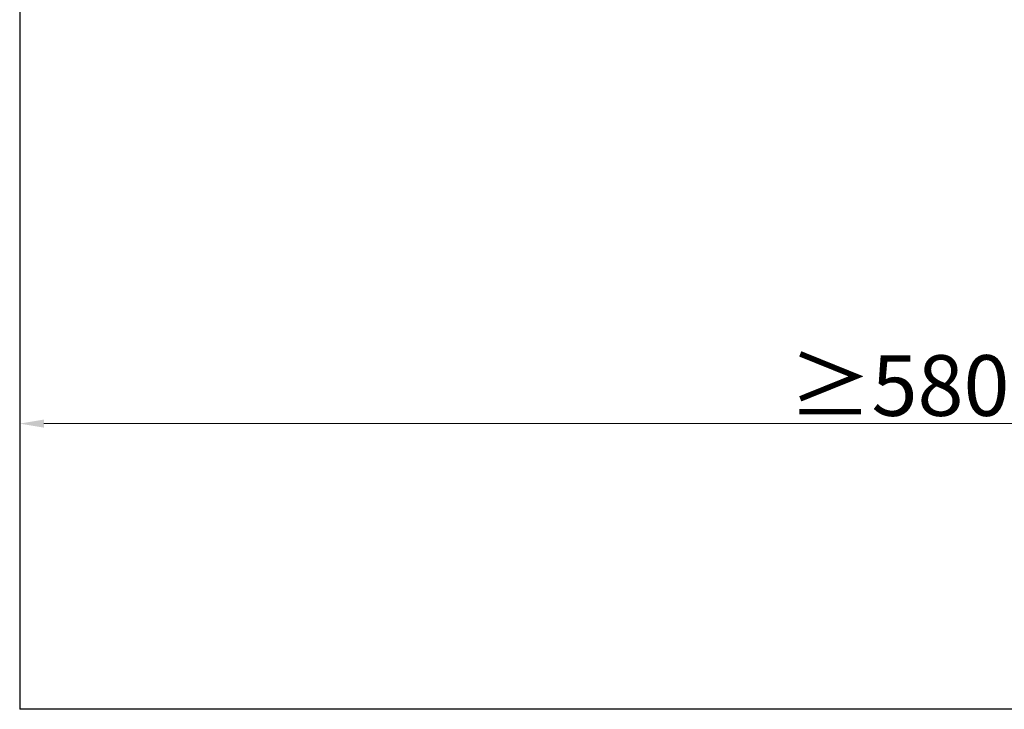
# Model space of a CAD drawing. Units: millimetres. Extents: x 6544 to 20584, y 300 to 8777.
# Drawn here: x 16366 to 16447, y 941 to 997 of the extents above; entities that cross this region are included whole.
import ezdxf

# ---------------------------------------------------------------- set-up
doc = ezdxf.new("R2010")
doc.units = ezdxf.units.MM
doc.layers.add('LAY0002', color=7, linetype='Continuous', lineweight=30)
doc.styles.add('样式 1', font='txt', dxfattribs={"height": 3.5})
doc.dimstyles.new('缩小1：2', dxfattribs={"dimtxt": 3.5, "dimasz": 2, "dimexe": 1, "dimexo": 0.5, "dimgap": 0.5, "dimtad": 1, "dimdec": 1, "dimlfac": 2, "dimdsep": 46, "dimtxsty": '样式 1', "dimcen": 0.09, "dimclrd": 4, "dimclre": 4, "dimclrt": 4, "dimadec": 0, "dimazin": 2, "dimtm": 1e-09, "dimtfac": 1, "dimtdec": 1, "dimtofl": 0, "dimtmove": 0, "dimatfit": 3, "dimfxl": 1, "dimtolj": 1, "dimlwd": 18, "dimlwe": 18, "dimarcsym": 0})

# ---------------------------------------------------------------- blocks, each defined once
blk = doc.blocks.new('*D140')
at = {"layer": 'Defpoints', "color": 0, "transparency": 16777216}
for p in [(16366.38, 976.356), (16511.249, 969.126), (16511.249, 964.205)]:
    blk.add_point(p, dxfattribs=at)
at = {"layer": 'LAY0002', "color": 4, "linetype": 'Continuous', "lineweight": 18, "transparency": 16777216}
for p, q in [((16366.38, 975.856), (16366.38, 963.205)), ((16511.249, 968.626), (16511.249, 963.205)), ((16368.38, 964.205), (16509.249, 964.205))]:
    blk.add_line(p, q, dxfattribs=at)
at = {"layer": 'LAY0002', "color": 4, "transparency": 16777216}
for points in [[(16368.38, 964.539), (16368.38, 963.872), (16366.38, 964.205)], [(16509.249, 964.539), (16509.249, 963.872), (16511.249, 964.205)]]:
    blk.add_solid(points, dxfattribs=at)
at = {"layer": 'LAY0002', "color": 4, "transparency": 16777216, "insert": (16438.815, 967.344), "char_height": 3.5, "attachment_point": 5, "style": '样式 1'}
blk.add_mtext('\\A1;{\\H1.4286x;≥580}', dxfattribs=at)

msp = doc.modelspace()

# ---------------------------------------------------------------- linework, layer by layer
at = {"layer": 'LAY0002'}
for p in [(16366.38, 1012.057), (16511.249, 940.655)]:
    msp.add_line(p, (16366.38, 940.655), dxfattribs=at)

# ---------------------------------------------------------------- dimensions: what is measured, and where the dimension line sits
dim = msp.add_linear_dim(base=(16511.249, 964.205), p1=(16366.38, 976.356), p2=(16511.249, 969.126), text='{\\H1.4286x;≥580}', dimstyle='缩小1：2', dxfattribs=at)
dim.commit()
dim.dimension.update_dxf_attribs({"geometry": '*D140', "text_midpoint": (16438.815, 964.205), "dimtype": 160})

doc.saveas('drawing.dxf')
